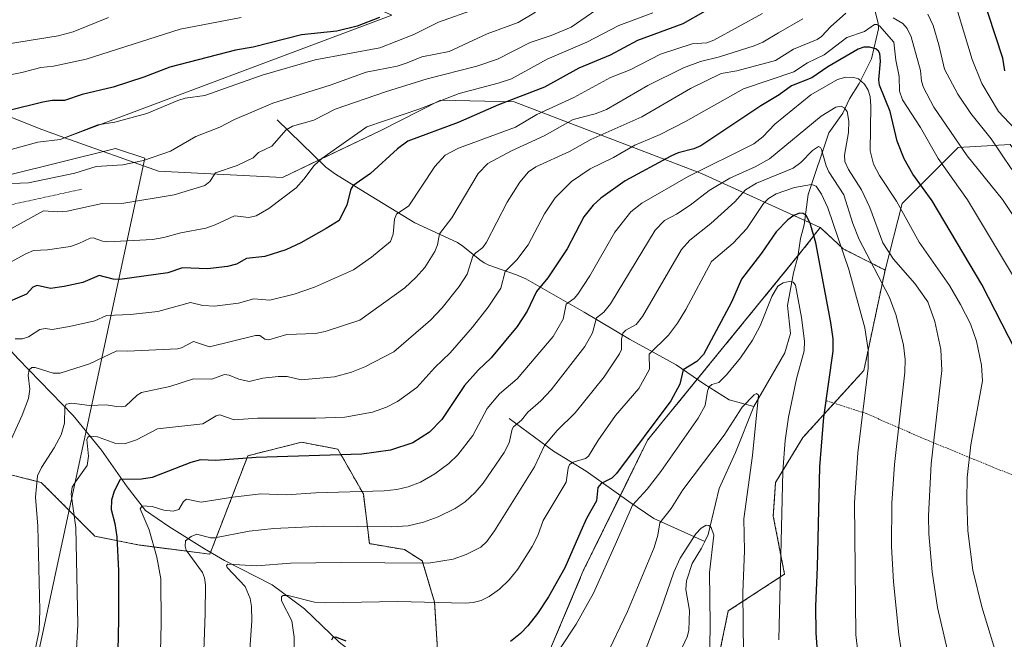
# Model space of a CAD drawing. Units: metres. Extents: x 654632 to 658084, y 4755622 to 4758013.
# Drawn here: x 655661 to 655949, y 4756899 to 4757080 of the extents above; entities that cross this region are included whole.
import ezdxf

# ---------------------------------------------------------------- set-up
doc = ezdxf.new("R2010")
doc.units = ezdxf.units.M
doc.header["$MEASUREMENT"] = 0
doc.linetypes.add('TRAZOS', pattern=[0.75, 0.5, -0.25])
for name, color, linetype, lineweight in [('Alambrada', 19, 'TRAZOS', 0), ('Arbolado forestal', 92, 'TRAZOS', 0), ('Arbolado forestal CxS', 92, 'Continuous', 0), ('Corriente natural lineal', 142, 'Continuous', 13), ('Curva de nivel maestra', 36, 'Continuous', 30), ('Curva de nivel normal', 36, 'Continuous', 0), ('Espacio natural protegido', 2, 'Continuous', 13), ('Espacio natural protegido CxS', 2, 'Continuous', 0), ('Matorral', 135, 'Continuous', 0), ('Matorral CxS', 135, 'Continuous', 0), ('Pastizal CxS', 92, 'Continuous', 0), ('Roquedo', 95, 'Continuous', 0), ('Roquedo CxS', 135, 'Continuous', 0)]:
    doc.layers.add(name, color=color, linetype=linetype, lineweight=lineweight)

# ---------------------------------------------------------------- blocks, each defined once
blk = doc.blocks.new('*U158')
at = {"layer": 'Espacio natural protegido', "color": 2, "linetype": 'Continuous', "lineweight": 13}
blk.add_polyline3d([(655609.18, 4756629.39, 1203.13), (655697.5, 4757039.35, 1265.25), (655688.94, 4757042.2, 1266.95), (655514.83, 4756998.94, 1289.19)], dxfattribs=at)
blk = doc.blocks.new('*U159')
at = {"layer": 'Espacio natural protegido', "color": 2, "linetype": 'Continuous', "lineweight": 13}
blk.add_polyline3d([(655609.18, 4756629.39, 1203.13), (655697.5, 4757039.35, 1265.25), (655688.94, 4757042.2, 1266.95), (655514.83, 4756998.94, 1289.19)], dxfattribs=at)
blk = doc.blocks.new('*U220')
at = {"layer": 'Curva de nivel maestra', "color": 36, "linetype": 'Continuous', "lineweight": 30}
blk.add_polyline3d([(655952.25, 4756983.39, 1225), (655942.45, 4757002.37, 1225), (655927.92, 4757026.81, 1225), (655922.26, 4757034.7, 1225), (655919.69, 4757039.14, 1225), (655917.69, 4757044.36, 1225), (655915.68, 4757053.04, 1225), (655912.51, 4757060.73, 1225), (655912.33, 4757062.3, 1225), (655912.85, 4757067.75, 1225), (655912.65, 4757069.93, 1225), (655912.27, 4757070.68, 1225), (655911.42, 4757071.32, 1225), (655909.55, 4757071.8, 1225), (655907.95, 4757071.8, 1225), (655906.32, 4757071.2, 1225), (655897.42, 4757066.1, 1225), (655892.68, 4757062.82, 1225), (655886.77, 4757060.54, 1225), (655883.18, 4757057.85, 1225), (655877.82, 4757054.66, 1225), (655860.23, 4757042.94, 1225), (655858.16, 4757042.08, 1225), (655853.61, 4757040.89, 1225), (655851.45, 4757039.88, 1225), (655838.12, 4757032.67, 1225), (655830.92, 4757027.66, 1225), (655828.72, 4757025.59, 1225), (655825.96, 4757022.2, 1225), (655821.06, 4757012.84, 1225), (655815.45, 4757004.3, 1225), (655812.08, 4757000.3, 1225), (655809.42, 4756994.54, 1225), (655806.51, 4756990.06, 1225), (655798.9, 4756980.92, 1225), (655795.02, 4756977.29, 1225), (655791.08, 4756972.84, 1225), (655784.41, 4756962.86, 1225), (655780.77, 4756959.22, 1225), (655775.97, 4756956.09, 1225), (655769.43, 4756953.93, 1225), (655761.05, 4756952.72, 1225), (655730.06, 4756951.8, 1225), (655718.31, 4756950.91, 1225), (655713.8, 4756951.07, 1225), (655710.98, 4756950.32, 1225), (655699.61, 4756945.94, 1225), (655696.51, 4756945.39, 1225), (655690.28, 4756945.31, 1225), (655688.48, 4756941.96, 1225), (655687.7, 4756939.26, 1225), (655687.65, 4756936.58, 1225), (655688.7, 4756932.44, 1225), (655689.28, 4756928.54, 1225), (655689.79, 4756918.6, 1225), (655689.8, 4756904.34, 1225), (655689.17, 4756876.92, 1225)], dxfattribs=at)
blk = doc.blocks.new('*U228')
at = {"layer": 'Curva de nivel maestra', "color": 36, "linetype": 'Continuous', "lineweight": 30}
blk.add_polyline3d([(655766.15, 4757080.52, 1275), (655759.66, 4757077.93, 1275), (655753.72, 4757076.52, 1275), (655743.36, 4757075.41, 1275), (655729.21, 4757071.78, 1275), (655723.99, 4757070.9, 1275), (655704.77, 4757065.93, 1275), (655697.22, 4757063.01, 1275), (655688.22, 4757060.08, 1275), (655679.13, 4757057.98, 1275), (655673.96, 4757056.21, 1275), (655670.41, 4757056.22, 1275), (655667.66, 4757055.77, 1275), (655657.75, 4757053.33, 1275)], dxfattribs=at)
blk = doc.blocks.new('*U230')
at = {"layer": 'Curva de nivel maestra', "color": 36, "linetype": 'Continuous', "lineweight": 30}
for points in [[(655949.17, 4757064.9, 1250), (655948.59, 4757068.6, 1250), (655942.15, 4757088.26, 1250)], [(655861.48, 4757082.34, 1250), (655854.95, 4757078.69, 1250), (655841.7, 4757073.74, 1250), (655833.7, 4757069.51, 1250), (655824.49, 4757065.64, 1250), (655814.47, 4757060.14, 1250), (655801.01, 4757054.93, 1250), (655789.25, 4757049.78, 1250), (655774.51, 4757044.35, 1250), (655771.48, 4757042.09, 1250), (655763.56, 4757034.9, 1250), (655758.4, 4757031.26, 1250), (655757.77, 4757030.26, 1250), (655756.66, 4757025.65, 1250), (655754.33, 4757021.13, 1250), (655750.57, 4757018.79, 1250), (655743.19, 4757014.59, 1250), (655738.73, 4757012.55, 1250), (655732.59, 4757010.54, 1250), (655727.26, 4757009.99, 1250), (655724.28, 4757008.33, 1250), (655721.73, 4757007.63, 1250), (655715.86, 4757006.98, 1250), (655708.53, 4757007.26, 1250), (655704.24, 4757005.83, 1250), (655690.22, 4757003.89, 1250), (655688.25, 4757003.93, 1250), (655684.17, 4757005.05, 1250), (655679.35, 4757002.99, 1250), (655673.88, 4757001.75, 1250), (655669.85, 4757001.25, 1250), (655666, 4757002.04, 1250), (655664.71, 4757001.61, 1250), (655662.87, 4756999.6, 1250), (655655.14, 4756996.27, 1250)]]:
    blk.add_polyline3d(points, dxfattribs=at)
blk = doc.blocks.new('*U233')
at = {"layer": 'Curva de nivel maestra', "color": 36, "linetype": 'Continuous', "lineweight": 30}
for points in [[(655894.94, 4756886.85, 1200), (655894, 4756900.37, 1200), (655893.85, 4756908.24, 1200), (655894.4, 4756919.65, 1200), (655895.04, 4756949.08, 1200), (655896.19, 4756963.52, 1200), (655898.98, 4756982.85, 1200), (655898.95, 4756986.47, 1200), (655898.23, 4756991.28, 1200), (655893.92, 4757014.56, 1200), (655892.23, 4757020.3, 1200), (655891.02, 4757022.57, 1200), (655890.14, 4757023.19, 1200), (655889.14, 4757023.25, 1200), (655887.48, 4757022.56, 1200), (655885.73, 4757021.34, 1200), (655882.26, 4757017.8, 1200), (655877.99, 4757011.55, 1200), (655872.09, 4757003.98, 1200), (655869.22, 4756997.24, 1200), (655861, 4756981.94, 1200), (655859.08, 4756979.87, 1200), (655855.07, 4756977.43, 1200), (655854.1, 4756973.21, 1200), (655851.48, 4756968.35, 1200), (655835.57, 4756947.07, 1200), (655834.15, 4756945.7, 1200), (655831.07, 4756944.13, 1200), (655830.04, 4756943.01, 1200), (655829.67, 4756939.06, 1200), (655826.77, 4756933.92, 1200), (655825.14, 4756930.23, 1200), (655820.4, 4756919.46, 1200), (655815.63, 4756911, 1200), (655812.46, 4756906.16, 1200), (655809.58, 4756902.49, 1200), (655807.42, 4756900.29, 1200), (655804.5, 4756897.92, 1200)], [(655756.44, 4756898.01, 1200), (655753.39, 4756899.25, 1200), (655752.51, 4756899.14, 1200), (655752.17, 4756898.32, 1200)]]:
    blk.add_polyline3d(points, dxfattribs=at)

msp = doc.modelspace()

# ---------------------------------------------------------------- linework, layer by layer
at = {"layer": 'Alambrada', "color": 19, "linetype": 'TRAZOS', "lineweight": 0}
for points in [[(655474.37, 4757078.43, 1296.78), (655487.53, 4757057.68, 1296.79), (655518.1, 4757007.57, 1291.03), (655528.26, 4756989.76, 1287.25), (655533.34, 4756991.11, 1287.13), (655565.78, 4756999.7, 1279.05), (655609.46, 4757012.27, 1267.64), (655655.8, 4757025.18, 1262.85), (655678.92, 4757030.23, 1264.13)], [(655896.94, 4756968.38, 1208.05), (655908.62, 4756964.63, 1206.05), (655926.07, 4756957.01, 1214.52), (655952.2, 4756946.31, 1226.15), (655977.8, 4756935.68, 1235.04), (656016.87, 4756918.96, 1242.3), (656026.85, 4756915.44, 1242.66), (656048.3, 4756911.16, 1243.12), (656058.08, 4756909.57, 1241.89), (656073.69, 4756907.56, 1237.19), (656102.22, 4756904.63, 1226.29), (656109.1, 4756904.05, 1223.81)]]:
    msp.add_polyline3d(points, dxfattribs=at)
at = {"layer": 'Arbolado forestal', "color": 92, "linetype": 'TRAZOS', "lineweight": 0}
for points in [[(655895.18, 4757019.05, 1201.32), (655890.6, 4757013.16, 1197.66), (655888.7, 4757010.83, 1197.06), (655859.19, 4756974.67, 1197.15), (655844.64, 4756956.84, 1198.97), (655836.67, 4756940.65, 1196.98), (655825.83, 4756918.63, 1197.43), (655814.71, 4756892.18, 1195.52)], [(655914.15, 4757006.61, 1211.72), (655901.93, 4757012.8, 1205.11), (655897.22, 4757017.16, 1202.47), (655895.18, 4757019.05, 1201.32)], [(655843.04, 4756741.63, 1167.23), (655847.4, 4756741.63, 1168.12), (655851.77, 4756757.04, 1171.27), (655854.45, 4756784.69, 1173.62), (655858.9, 4756834.64, 1179.14), (655862.47, 4756879.02, 1184.19), (655868.26, 4756906.89, 1187.44), (655884.71, 4756917.62, 1195.28), (655881.44, 4756934.63, 1193.64), (655882.09, 4756944.45, 1193.95), (655890.12, 4756957.61, 1197.27), (655899.23, 4756967.64, 1201.04), (655907.95, 4756977.24, 1204.13), (655914.15, 4757006.61, 1211.72)], [(655783.83, 4756884.72, 1195.04), (655782.3, 4756909.45, 1205.08), (655778.7, 4756921.55, 1210.22), (655773.46, 4756924.82, 1211.62), (655763.25, 4756926.56, 1212.36), (655761.46, 4756941.11, 1219.38), (655754, 4756954.19, 1225.55), (655743.37, 4756956.23, 1226.48), (655727.66, 4756952.3, 1225.01), (655716.72, 4756924, 1211.94), (655716.53, 4756923.51, 1211.68), (655695.95, 4756926.14, 1222.29), (655682.87, 4756928.76, 1227.45), (655667.17, 4756944.47, 1233.95), (655635.76, 4756952.33, 1247.58)]]:
    msp.add_polyline3d(points, dxfattribs=at)
at = {"layer": 'Arbolado forestal CxS', "color": 92, "linetype": 'Continuous', "lineweight": 0}
for points in [[(655814.71, 4756892.18, 1195.52), (655825.83, 4756918.63, 1197.43), (655844.64, 4756956.84, 1198.97), (655890.6, 4757013.16, 1197.66), (655895.18, 4757019.04, 1201.31), (655897.22, 4757017.16, 1202.47), (655901.93, 4757012.8, 1205.11), (655914.15, 4757006.61, 1211.72), (655914.15, 4757006.61, 1211.72), (655907.95, 4756977.24, 1204.13), (655890.12, 4756957.61, 1197.27), (655882.09, 4756944.45, 1193.95), (655881.44, 4756934.63, 1193.63), (655884.71, 4756917.62, 1195.28), (655868.27, 4756906.89, 1187.44), (655862.47, 4756879.02, 1184.19)], [(655635.76, 4756952.33, 1247.58), (655667.17, 4756944.47, 1233.95), (655682.87, 4756928.76, 1227.45), (655695.95, 4756926.14, 1222.29), (655716.54, 4756923.51, 1211.68), (655727.66, 4756952.3, 1225.01), (655743.37, 4756956.23, 1226.48), (655754, 4756954.19, 1225.55), (655761.46, 4756941.11, 1219.38), (655763.25, 4756926.56, 1212.36), (655773.47, 4756924.82, 1211.62), (655778.7, 4756921.54, 1210.22), (655782.31, 4756909.45, 1205.08), (655783.83, 4756884.72, 1195.04)]]:
    msp.add_polyline3d(points, dxfattribs=at)
at = {"layer": 'Corriente natural lineal', "color": 142, "linetype": 'Continuous', "lineweight": 13}
for points in [[(655909.85, 4757087.72, 1234.94), (655912.17, 4757078.85, 1230.2), (655912.2, 4757077.14, 1229.27), (655910.14, 4757068.45, 1222.93), (655906.53, 4757061.2, 1218.81), (655903.7, 4757056.71, 1216.31), (655901.83, 4757052.54, 1214.2), (655897.71, 4757046.71, 1211.92), (655891.61, 4757028.75, 1202.21), (655890.51, 4757019.87, 1198.85), (655889.4, 4757015.83, 1197.99), (655888.65, 4757010.47, 1196.99), (655887.38, 4757005.83, 1195.77), (655885.62, 4756996.19, 1193.82), (655886.47, 4756988.09, 1192.52), (655884.83, 4756982.43, 1192.05), (655875.69, 4756966.72, 1189.78)], [(655736.19, 4757050.57, 1261.79), (655750.5, 4757036.66, 1253.67), (655753.32, 4757034.7, 1252.29), (655761.95, 4757029.28, 1248.81), (655776.53, 4757020.41, 1243.09), (655789.01, 4757014.64, 1237.35), (655790.52, 4757013.64, 1236.44), (655795.52, 4757009.55, 1233.32), (655796.78, 4757008.71, 1232.23), (655798.13, 4757008.08, 1231.71), (655806.31, 4757005.22, 1228.28), (655808.97, 4757004.01, 1226.74), (655826.08, 4756994.31, 1216.48), (655839.32, 4756986.36, 1208.99), (655853.05, 4756978.85, 1200.66), (655861.11, 4756973.36, 1195.34), (655868.56, 4756968.65, 1191.43), (655875.69, 4756966.72, 1189.78)], [(655636.17, 4757004.49, 1256.93), (655650.12, 4756991.84, 1248.38), (655660.42, 4756980.6, 1241.94), (655676.53, 4756964.06, 1232.93), (655684.8, 4756953.87, 1228.33), (655692.35, 4756943.16, 1223.22), (655697.7, 4756936.28, 1220.34), (655704.5, 4756931.57, 1217.22), (655715, 4756925, 1213.01)], [(655875.69, 4756966.72, 1189.78), (655870.41, 4756953.24, 1188.15), (655865.63, 4756942.74, 1186.77), (655862.35, 4756929.26, 1184.53), (655861.4, 4756927.24, 1183.98)], [(655804.12, 4756963.19, 1216.41), (655817.1, 4756953.66, 1207.99), (655826.64, 4756947.8, 1203.35), (655839.2, 4756938.85, 1195.45), (655846.5, 4756933.95, 1190.91), (655861.4, 4756927.24, 1183.98)], [(655861.4, 4756927.24, 1183.98), (655860.45, 4756925.21, 1183.96), (655857.64, 4756920.71, 1183.34), (655856.01, 4756915.66, 1182.86), (655855.84, 4756913.16, 1182.79), (655856.91, 4756906.97, 1182.26), (655856.7, 4756901.15, 1181.29), (655856.23, 4756899.34, 1180.83), (655853.47, 4756893.48, 1180.33), (655852.63, 4756882.46, 1178.97), (655850.24, 4756873.78, 1177.26), (655849.97, 4756870.92, 1176.99), (655848.71, 4756866.11, 1176.41), (655846.45, 4756861.23, 1175.66), (655844.11, 4756857.46, 1175.28), (655843.25, 4756854.86, 1174.95), (655842.98, 4756849.11, 1174.62), (655843.65, 4756844.39, 1174.21), (655843, 4756837, 1173.42)], [(655715, 4756925, 1213.01), (655720.83, 4756921.6, 1210.95), (655734.79, 4756914.49, 1206.21), (655744.25, 4756907.46, 1203.45), (655754.4, 4756897.77, 1199.82), (655760.79, 4756892.76, 1197.37), (655765.62, 4756885.41, 1194.72), (655766.76, 4756884.23, 1193.83), (655771.46, 4756881.88, 1192.87), (655777.56, 4756878.07, 1191.03), (655785.61, 4756872.26, 1189.37), (655788.01, 4756869.55, 1188.29), (655795.14, 4756859.07, 1185.39), (655798.53, 4756856.15, 1184.34), (655803.48, 4756853.84, 1182.71), (655806.3, 4756851.59, 1182.35), (655809.85, 4756847.45, 1181.49), (655812.22, 4756842.68, 1179.87), (655814.59, 4756840.8, 1179.45)]]:
    msp.add_polyline3d(points, dxfattribs=at)
at = {"layer": 'Curva de nivel normal', "color": 36, "linetype": 'Continuous', "lineweight": 0}
for points in [[(655794.44, 4757083, 1270), (655783.44, 4757079.16, 1270), (655776.23, 4757075.55, 1270), (655766.26, 4757071.63, 1270), (655747.33, 4757068.15, 1270), (655731.86, 4757063.66, 1270), (655715.07, 4757057.69, 1270), (655709.34, 4757056.94, 1270), (655707.16, 4757056.24, 1270), (655698.12, 4757052.4, 1270), (655688.75, 4757049.87, 1270), (655683.76, 4757049.12, 1270), (655672.73, 4757044.82, 1270), (655666.2, 4757044, 1270), (655658.42, 4757041.87, 1270)], [(655831.01, 4757083.68, 1260), (655822.28, 4757077.71, 1260), (655816.38, 4757075.22, 1260), (655810.3, 4757073.2, 1260), (655800.7, 4757068.28, 1260), (655794.71, 4757066.22, 1260), (655780.14, 4757062.54, 1260), (655767.96, 4757058.73, 1260), (655753.21, 4757053.65, 1260), (655746.92, 4757050.47, 1260), (655740.71, 4757048.67, 1260), (655738.88, 4757047.59, 1260), (655734.66, 4757042.83, 1260), (655730.8, 4757040.98, 1260), (655729.23, 4757039.42, 1260), (655724.49, 4757037.2, 1260), (655718.18, 4757035.02, 1260), (655716.49, 4757032.47, 1260), (655715.08, 4757031.36, 1260), (655706.06, 4757028.63, 1260), (655691.31, 4757026.21, 1260), (655684.99, 4757026.05, 1260), (655674.8, 4757023.83, 1260), (655671.99, 4757023.65, 1260), (655667.88, 4757023.96, 1260), (655658.48, 4757018.77, 1260)], [(655953.72, 4757046.29, 1245), (655947.39, 4757052.96, 1245), (655942.42, 4757061.21, 1245), (655939.62, 4757068.16, 1245), (655934.61, 4757084.94, 1245)], [(655686.88, 4757080.46, 1285), (655676.52, 4757076.3, 1285), (655672.1, 4757075.16, 1285), (655635.03, 4757069.16, 1285)], [(655725.69, 4757080.52, 1280), (655707.8, 4757077.13, 1280), (655680.28, 4757068.28, 1280), (655670.78, 4757066.27, 1280), (655667.05, 4757065.84, 1280), (655661.53, 4757064.37, 1280), (655651.65, 4757062.48, 1280)], [(655811.85, 4757082.02, 1265), (655806.75, 4757079.04, 1265), (655797.72, 4757075.68, 1265), (655786.54, 4757070.58, 1265), (655778.53, 4757068.98, 1265), (655774.23, 4757067.25, 1265), (655771.35, 4757066.27, 1265), (655762.23, 4757064.49, 1265), (655751.73, 4757060.67, 1265), (655734.94, 4757055.4, 1265), (655723.72, 4757050.63, 1265), (655719.43, 4757048.38, 1265), (655712.44, 4757045.7, 1265), (655704.99, 4757041.37, 1265), (655697.12, 4757038.67, 1265), (655691.01, 4757037.38, 1265), (655683.27, 4757036.92, 1265), (655677.02, 4757034.91, 1265), (655663.42, 4757032.16, 1265), (655656.08, 4757031.86, 1265)], [(655890.12, 4757080.14, 1240), (655882.91, 4757076, 1240), (655878.38, 4757073.29, 1240), (655875.85, 4757072.18, 1240), (655865.71, 4757068.95, 1240), (655860.14, 4757067.62, 1240), (655855.18, 4757065.76, 1240), (655844.71, 4757060.56, 1240), (655832.6, 4757053.59, 1240), (655829.27, 4757052.27, 1240), (655822.9, 4757050.69, 1240), (655814.33, 4757045.89, 1240), (655804.8, 4757041.51, 1240), (655797.93, 4757037.81, 1240), (655795.06, 4757034.89, 1240), (655787.39, 4757021.87, 1240), (655783.71, 4757017.2, 1240), (655783.11, 4757013.98, 1240), (655782.38, 4757012.08, 1240), (655779.44, 4757007.38, 1240), (655776.8, 4757004.39, 1240), (655773.58, 4757001.44, 1240), (655760.4, 4756991.92, 1240), (655750.28, 4756988.63, 1240), (655747.45, 4756988.01, 1240), (655739.04, 4756987.79, 1240), (655733.74, 4756986.22, 1240), (655732.64, 4756986.4, 1240), (655731.13, 4756987.44, 1240), (655729.87, 4756987.42, 1240), (655716.39, 4756984.16, 1240), (655711.7, 4756985.69, 1240), (655708.19, 4756983.88, 1240), (655707.01, 4756983.57, 1240), (655692.28, 4756982.84, 1240), (655689.33, 4756982.95, 1240), (655681.29, 4756979.15, 1240), (655672.72, 4756976.47, 1240), (655670.63, 4756976.47, 1240), (655665.37, 4756978.07, 1240), (655664.45, 4756978.05, 1240), (655663.66, 4756977.45, 1240), (655663.39, 4756975.88, 1240), (655663.8, 4756971.77, 1240), (655663.42, 4756968.99, 1240), (655661.59, 4756964.17, 1240), (655657.02, 4756954.01, 1240)], [(655657.11, 4757008.31, 1255), (655662.64, 4757011.38, 1255), (655664.92, 4757012.3, 1255), (655668.98, 4757012.54, 1255), (655675.76, 4757013.54, 1255), (655678.22, 4757014.35, 1255), (655681.48, 4757015.97, 1255), (655682.38, 4757015.99, 1255), (655685.09, 4757015.07, 1255), (655686.67, 4757014.9, 1255), (655699.7, 4757015.54, 1255), (655703.09, 4757016.14, 1255), (655708.04, 4757017.53, 1255), (655715.36, 4757018.88, 1255), (655718.11, 4757019.84, 1255), (655723.74, 4757022.5, 1255), (655727.92, 4757021.98, 1255), (655730.07, 4757022.44, 1255), (655733.78, 4757024.66, 1255), (655741.74, 4757030.69, 1255), (655744.06, 4757033.17, 1255), (655747.01, 4757037.16, 1255), (655749.26, 4757039.24, 1255), (655762.45, 4757048.52, 1255), (655777.99, 4757053.81, 1255), (655789.46, 4757058.24, 1255), (655800.91, 4757061.25, 1255), (655804.79, 4757062.57, 1255), (655815.26, 4757068.31, 1255), (655826.88, 4757073.25, 1255), (655836.24, 4757078.15, 1255), (655846.13, 4757081.85, 1255)], [(655878.32, 4757081.67, 1245), (655864.07, 4757073.85, 1245), (655861.98, 4757073.08, 1245), (655857.67, 4757072.81, 1245), (655848.42, 4757069.74, 1245), (655839.53, 4757065.22, 1245), (655833.8, 4757062.97, 1245), (655823.03, 4757057.08, 1245), (655812.18, 4757052.15, 1245), (655805.94, 4757048.37, 1245), (655789.26, 4757042.23, 1245), (655785.35, 4757040.23, 1245), (655782.41, 4757036.91, 1245), (655774.72, 4757025.43, 1245), (655771.11, 4757022.98, 1245), (655770.57, 4757021.51, 1245), (655770.13, 4757017.07, 1245), (655769.36, 4757015, 1245), (655763.88, 4757010.35, 1245), (655758.53, 4757006.72, 1245), (655747.17, 4757001.6, 1245), (655741.2, 4756999.55, 1245), (655734.05, 4756997.82, 1245), (655729.35, 4756998.17, 1245), (655724.88, 4756996.93, 1245), (655717.9, 4756996.06, 1245), (655714.52, 4756996.22, 1245), (655710.82, 4756997.07, 1245), (655701.34, 4756994.47, 1245), (655693.33, 4756993.6, 1245), (655686.26, 4756993.31, 1245), (655682.84, 4756991.76, 1245), (655675.44, 4756990.06, 1245), (655670.42, 4756989.21, 1245), (655668.3, 4756989.53, 1245), (655666.75, 4756989.17, 1245), (655663.47, 4756987.06, 1245), (655661.66, 4756986.44, 1245), (655659.53, 4756986.44, 1245)], [(655902.64, 4757081.81, 1235), (655898.15, 4757077.76, 1235), (655895.57, 4757074.92, 1235), (655894.29, 4757074.03, 1235), (655887.37, 4757071.21, 1235), (655882.09, 4757067.95, 1235), (655870.81, 4757064.87, 1235), (655866.2, 4757064.12, 1235), (655857.2, 4757059.69, 1235), (655842.94, 4757051.45, 1235), (655828.05, 4757044.84, 1235), (655821.82, 4757041.32, 1235), (655811.94, 4757036.83, 1235), (655809.8, 4757035.35, 1235), (655807.27, 4757032.3, 1235), (655803.59, 4757026.43, 1235), (655797.53, 4757014.73, 1235), (655796.38, 4757013.24, 1235), (655794.36, 4757011.68, 1235), (655793.54, 4757010.66, 1235), (655791.83, 4757005.45, 1235), (655789.49, 4757001.76, 1235), (655784.5, 4756995.6, 1235), (655781.08, 4756991.91, 1235), (655770.41, 4756982.65, 1235), (655761.84, 4756978.34, 1235), (655757.97, 4756976.78, 1235), (655753.03, 4756975.36, 1235), (655743.24, 4756974.51, 1235), (655739.12, 4756975.46, 1235), (655736.56, 4756975.49, 1235), (655732.07, 4756974.97, 1235), (655728.06, 4756974.05, 1235), (655725.05, 4756974.68, 1235), (655722.22, 4756975.85, 1235), (655720.79, 4756976.03, 1235), (655717.09, 4756974.73, 1235), (655711.77, 4756974.81, 1235), (655704.85, 4756972.57, 1235), (655696.48, 4756970.77, 1235), (655695.23, 4756969.99, 1235), (655691.79, 4756966.82, 1235), (655690.67, 4756966.55, 1235), (655689.21, 4756966.67, 1235), (655686.19, 4756967.15, 1235), (655681.27, 4756966.98, 1235), (655676.17, 4756967.65, 1235), (655674.47, 4756967.36, 1235), (655674.13, 4756966.47, 1235), (655674.01, 4756961.85, 1235), (655672.97, 4756958.43, 1235), (655670.98, 4756954.57, 1235), (655667.25, 4756948.85, 1235), (655666.13, 4756946.39, 1235), (655665.54, 4756940.12, 1235), (655666.15, 4756931.65, 1235), (655666.77, 4756907.1, 1235), (655666.54, 4756901.2, 1235), (655661.34, 4756875.33, 1235)], [(655958.55, 4757012.22, 1235), (655948.49, 4757027.2, 1235), (655938.18, 4757039.99, 1235), (655928.44, 4757054.27, 1235), (655925.35, 4757059.98, 1235), (655924.82, 4757061.83, 1235), (655924.47, 4757064.96, 1235), (655921.82, 4757074.86, 1235), (655920.6, 4757077.29, 1235), (655919.31, 4757078.71, 1235), (655916.51, 4757080.37, 1235)], [(655951.28, 4757035.98, 1240), (655945.23, 4757045.04, 1240), (655939.21, 4757052.41, 1240), (655935.46, 4757058.02, 1240), (655931.55, 4757065.34, 1240), (655929.84, 4757072.45, 1240), (655928.21, 4757078.15, 1240), (655926.71, 4757081.45, 1240)], [(655952.9, 4757002.73, 1230), (655938.26, 4757027.14, 1230), (655929.64, 4757039.25, 1230), (655924.55, 4757048.28, 1230), (655919.27, 4757056.38, 1230), (655918.39, 4757058.99, 1230), (655918.28, 4757063.28, 1230), (655917.31, 4757067.97, 1230), (655916.76, 4757073.26, 1230), (655912.5, 4757078.08, 1230), (655911.78, 4757078.49, 1230), (655911.02, 4757078.42, 1230), (655908.14, 4757076.44, 1230), (655902.99, 4757074.68, 1230), (655896.3, 4757069.62, 1230), (655891.44, 4757067.22, 1230), (655887.43, 4757064.57, 1230), (655872.73, 4757059.63, 1230), (655855.77, 4757050.1, 1230), (655848.33, 4757046.3, 1230), (655840.89, 4757043.15, 1230), (655834.68, 4757039.5, 1230), (655827.87, 4757036.24, 1230), (655822.33, 4757032.56, 1230), (655817.62, 4757027.72, 1230), (655814.47, 4757023.01, 1230), (655809.66, 4757013.96, 1230), (655806.36, 4757009.56, 1230), (655802.97, 4757006.14, 1230), (655801.67, 4757001.3, 1230), (655797.97, 4756995.74, 1230), (655793.44, 4756989.94, 1230), (655786.82, 4756982.39, 1230), (655782.39, 4756978.14, 1230), (655777.14, 4756972.22, 1230), (655771.43, 4756968.14, 1230), (655768.19, 4756966.54, 1230), (655764.11, 4756965.04, 1230), (655756.05, 4756963.52, 1230), (655747.57, 4756963.28, 1230), (655730.5, 4756963.29, 1230), (655723.61, 4756962.81, 1230), (655719.49, 4756964.21, 1230), (655718.4, 4756963.93, 1230), (655714.49, 4756961.62, 1230), (655701.19, 4756960.16, 1230), (655695.06, 4756956.94, 1230), (655691.53, 4756955.8, 1230), (655689, 4756955.87, 1230), (655683.66, 4756957.85, 1230), (655681.35, 4756958.02, 1230), (655680.79, 4756957.72, 1230), (655680.48, 4756957.04, 1230), (655680.99, 4756952.17, 1230), (655680.61, 4756949.38, 1230), (655677.19, 4756944.63, 1230), (655676.26, 4756943.06, 1230), (655675.9, 4756941, 1230), (655677.26, 4756931.32, 1230), (655677.85, 4756902.89, 1230), (655677.42, 4756893.81, 1230)], [(655948.73, 4756887.59, 1220), (655942.47, 4756908.04, 1220), (655939.8, 4756918.83, 1220), (655938.39, 4756930.3, 1220), (655938.04, 4756939.31, 1220), (655938.15, 4756945.96, 1220), (655939.22, 4756955.43, 1220), (655942.63, 4756974.19, 1220), (655942.39, 4756978.79, 1220), (655940.9, 4756985.8, 1220), (655939.12, 4756990.89, 1220), (655936.24, 4756996.56, 1220), (655932.99, 4757002.04, 1220), (655924.12, 4757014.74, 1220), (655917.47, 4757026.76, 1220), (655912.53, 4757034.3, 1220), (655910.76, 4757037.56, 1220), (655909.79, 4757041.45, 1220), (655910.02, 4757054.55, 1220), (655909.79, 4757057.35, 1220), (655909.16, 4757059.25, 1220), (655908.1, 4757061.03, 1220), (655906.41, 4757062.51, 1220), (655905.04, 4757062.97, 1220), (655902.69, 4757063.02, 1220), (655900.21, 4757062.33, 1220), (655892.46, 4757057.91, 1220), (655881.86, 4757049.28, 1220), (655878.41, 4757045.63, 1220), (655875.71, 4757043.51, 1220), (655856.5, 4757033.95, 1220), (655842.96, 4757026.2, 1220), (655839.72, 4757023.63, 1220), (655835.06, 4757017.67, 1220), (655827.76, 4757004.95, 1220), (655824.26, 4756999.51, 1220), (655823.15, 4756998.33, 1220), (655820.78, 4756996.67, 1220), (655819.94, 4756992.2, 1220), (655817.02, 4756987.16, 1220), (655806.48, 4756974.78, 1220), (655801.27, 4756970.44, 1220), (655797.72, 4756966.07, 1220), (655793.48, 4756958.17, 1220), (655789.14, 4756952.55, 1220), (655786.46, 4756950.01, 1220), (655782.42, 4756946.96, 1220), (655778.13, 4756944.52, 1220), (655774.56, 4756943.16, 1220), (655771.29, 4756942.4, 1220), (655767.57, 4756942.05, 1220), (655747.55, 4756941.43, 1220), (655738.89, 4756940.87, 1220), (655731.44, 4756941.13, 1220), (655723.21, 4756940.21, 1220), (655713.95, 4756938.72, 1220), (655709.73, 4756939.55, 1220), (655708.78, 4756938.89, 1220), (655707.4, 4756936.59, 1220), (655705.79, 4756936.06, 1220), (655703.03, 4756936.4, 1220), (655699.6, 4756937.44, 1220), (655696.7, 4756937.62, 1220), (655696.14, 4756936.78, 1220), (655698.81, 4756930.64, 1220), (655701.05, 4756922.6, 1220), (655702.14, 4756916.28, 1220), (655702.32, 4756903.09, 1220), (655701.56, 4756874.99, 1220)], [(655935.1, 4756884.02, 1215), (655929.47, 4756907.9, 1215), (655927.97, 4756918.36, 1215), (655927, 4756929.4, 1215), (655926.86, 4756934.68, 1215), (655927.65, 4756949.95, 1215), (655930.79, 4756977.23, 1215), (655930.5, 4756983.4, 1215), (655928.73, 4756991.59, 1215), (655926.7, 4756997.28, 1215), (655922.83, 4757002.65, 1215), (655916.58, 4757009.83, 1215), (655913.51, 4757014.54, 1215), (655909.69, 4757024.88, 1215), (655907.24, 4757030.12, 1215), (655903.46, 4757036.03, 1215), (655902.35, 4757038.41, 1215), (655902.23, 4757040.24, 1215), (655903.42, 4757046.85, 1215), (655903.58, 4757050.2, 1215), (655903.02, 4757053.01, 1215), (655902.15, 4757054.09, 1215), (655901.27, 4757054.53, 1215), (655899.72, 4757054.3, 1215), (655895.49, 4757051.66, 1215), (655880.34, 4757039.19, 1215), (655876.08, 4757036.79, 1215), (655868.72, 4757033.51, 1215), (655862.69, 4757029.85, 1215), (655857.06, 4757025.6, 1215), (655853.09, 4757022.97, 1215), (655849.59, 4757021.14, 1215), (655846.89, 4757018.26, 1215), (655833.82, 4756996.75, 1215), (655831.82, 4756994.28, 1215), (655829.72, 4756992.66, 1215), (655828.56, 4756988.24, 1215), (655826.27, 4756984.22, 1215), (655816.44, 4756971.54, 1215), (655813.4, 4756968.32, 1215), (655809.56, 4756965.03, 1215), (655807.75, 4756962.7, 1215), (655805.44, 4756960.77, 1215), (655805.03, 4756960.04, 1215), (655804.17, 4756956.09, 1215), (655802.63, 4756953.2, 1215), (655796.49, 4756944.26, 1215), (655794.14, 4756941.48, 1215), (655791.25, 4756938.8, 1215), (655788.34, 4756936.86, 1215), (655783.38, 4756934.38, 1215), (655779.03, 4756932.82, 1215), (655774.57, 4756931.82, 1215), (655769.7, 4756931.45, 1215), (655749.74, 4756931.67, 1215), (655735.28, 4756931.04, 1215), (655727.99, 4756930.25, 1215), (655718.02, 4756928.25, 1215), (655716.67, 4756928.3, 1215), (655712.67, 4756929.35, 1215), (655711.05, 4756928.65, 1215), (655709.41, 4756927.37, 1215), (655709.33, 4756925.86, 1215), (655709.64, 4756924.68, 1215), (655714.35, 4756918.11, 1215), (655714.96, 4756916.56, 1215), (655715.22, 4756914.55, 1215), (655715.2, 4756906.03, 1215), (655713.93, 4756871.04, 1215)], [(655919.36, 4756892.31, 1210), (655918.22, 4756899.99, 1210), (655916.62, 4756915.37, 1210), (655916.04, 4756925.69, 1210), (655916.17, 4756938.41, 1210), (655916.95, 4756949.72, 1210), (655919.93, 4756976.75, 1210), (655920.03, 4756980.39, 1210), (655919.54, 4756984.66, 1210), (655917.42, 4756993.33, 1210), (655915.47, 4756998.59, 1210), (655906.6, 4757015.55, 1210), (655904.74, 4757020.23, 1210), (655902.05, 4757028.59, 1210), (655897.73, 4757035.39, 1210), (655896.94, 4757037.1, 1210), (655895.56, 4757041.87, 1210), (655895.25, 4757042.47, 1210), (655894.66, 4757042.72, 1210), (655892.87, 4757041.59, 1210), (655889.49, 4757038.11, 1210), (655887.25, 4757036.38, 1210), (655876.56, 4757031.99, 1210), (655873.34, 4757030.03, 1210), (655870.2, 4757026.6, 1210), (655863.2, 4757020.23, 1210), (655857.03, 4757015.33, 1210), (655854.53, 4757012.66, 1210), (655843.14, 4756993, 1210), (655841.33, 4756990.69, 1210), (655838.31, 4756989.04, 1210), (655837.39, 4756988.12, 1210), (655836.97, 4756986.39, 1210), (655837, 4756983.36, 1210), (655836.41, 4756982.1, 1210), (655831.94, 4756975.4, 1210), (655823.45, 4756964.87, 1210), (655818.21, 4756959.62, 1210), (655814.46, 4756955.24, 1210), (655811.56, 4756949.05, 1210), (655799.82, 4756930.29, 1210), (655797.62, 4756927.17, 1210), (655795.86, 4756925.57, 1210), (655791.51, 4756923.34, 1210), (655787.72, 4756922, 1210), (655780.52, 4756920.83, 1210), (655754.92, 4756921.07, 1210), (655740.09, 4756920.89, 1210), (655730.32, 4756920.07, 1210), (655721.83, 4756920.58, 1210), (655721.39, 4756920.17, 1210), (655721.59, 4756919.6, 1210), (655726.83, 4756914.02, 1210), (655728.36, 4756910.52, 1210), (655728.72, 4756908.19, 1210), (655728.77, 4756903.97, 1210), (655727.73, 4756888.54, 1210)], [(655907.16, 4756886.71, 1205), (655905.55, 4756899.91, 1205), (655905.16, 4756938.49, 1205), (655906.22, 4756953.14, 1205), (655909.23, 4756977.91, 1205), (655909.2, 4756983.23, 1205), (655908.22, 4756989.71, 1205), (655903.5, 4757006.74, 1205), (655897.41, 4757024.77, 1205), (655895.58, 4757028.82, 1205), (655893.95, 4757031.17, 1205), (655892.57, 4757031.68, 1205), (655887.63, 4757030.77, 1205), (655882.3, 4757028.94, 1205), (655880.05, 4757027.54, 1205), (655878.61, 4757026.08, 1205), (655873.65, 4757018.81, 1205), (655869.65, 4757014.5, 1205), (655863.34, 4757009.14, 1205), (655855.84, 4756995.05, 1205), (655853.39, 4756991.03, 1205), (655850.72, 4756987.58, 1205), (655845.08, 4756982.02, 1205), (655845.22, 4756977.63, 1205), (655842.04, 4756971.92, 1205), (655835.21, 4756964.09, 1205), (655830.11, 4756956.67, 1205), (655827.37, 4756952.12, 1205), (655826.48, 4756951.46, 1205), (655822.88, 4756950.39, 1205), (655821.77, 4756949.73, 1205), (655821.36, 4756948.64, 1205), (655820.82, 4756944.53, 1205), (655814.12, 4756933.31, 1205), (655812.52, 4756928.99, 1205), (655810.9, 4756925.75, 1205), (655806.66, 4756919.06, 1205), (655804.11, 4756915.96, 1205), (655801.27, 4756913.24, 1205), (655798.26, 4756911.13, 1205), (655795.94, 4756909.97, 1205), (655793.63, 4756909.33, 1205), (655791.21, 4756909.16, 1205), (655771.48, 4756909.59, 1205), (655750.39, 4756909.22, 1205), (655747.14, 4756909.47, 1205), (655739.48, 4756911.35, 1205), (655738.02, 4756911.4, 1205), (655737.48, 4756911.11, 1205), (655737.51, 4756909.87, 1205), (655740.49, 4756904, 1205), (655741.25, 4756899.24, 1205), (655741, 4756874.29, 1205)], [(655883.1, 4756898.45, 1195), (655884.19, 4756947.72, 1195), (655884.93, 4756956.78, 1195), (655885.84, 4756963.53, 1195), (655888.19, 4756974.8, 1195), (655890.5, 4756982.99, 1195), (655890.6, 4756985.81, 1195), (655889.72, 4756992.71, 1195), (655887.9, 4757002.23, 1195), (655887.25, 4757003.04, 1195), (655886.07, 4757003.27, 1195), (655884.31, 4757002.83, 1195), (655882.79, 4757001.9, 1195), (655880.98, 4756998.86, 1195), (655877.58, 4756990.29, 1195), (655875.37, 4756986.08, 1195), (655871.85, 4756980.9, 1195), (655867.75, 4756975.91, 1195), (655865.46, 4756973.75, 1195), (655863.47, 4756973.08, 1195), (655862.7, 4756972.48, 1195), (655862.17, 4756971.14, 1195), (655861.45, 4756966.97, 1195), (655859.45, 4756963.28, 1195), (655848.54, 4756947.63, 1195), (655844.54, 4756942.52, 1195), (655840.23, 4756937.87, 1195), (655835.53, 4756927.13, 1195), (655828.85, 4756912.06, 1195), (655823.76, 4756902.97, 1195), (655819.2, 4756896.06, 1195)], [(655872.69, 4756894.46, 1190), (655872.5, 4756912.28, 1190), (655873.02, 4756924.45, 1190), (655872.82, 4756933.87, 1190), (655875.38, 4756952.4, 1190), (655877.06, 4756970.04, 1190), (655876.55, 4756970.51, 1190), (655875.83, 4756970.14, 1190), (655872.34, 4756966.48, 1190), (655867.08, 4756958.27, 1190), (655854.91, 4756942.3, 1190), (655851.55, 4756936.82, 1190), (655848.22, 4756932.67, 1190), (655847.67, 4756929.01, 1190), (655846.55, 4756925.42, 1190), (655838.8, 4756906.74, 1190), (655832.45, 4756893.46, 1190)], [(655862.72, 4756889.58, 1185), (655862.99, 4756902.99, 1185), (655862.77, 4756918.13, 1185), (655863.99, 4756929.09, 1185), (655863.27, 4756931.29, 1185), (655862.58, 4756931.85, 1185), (655861.74, 4756931.98, 1185), (655860.31, 4756931.14, 1185), (655858.73, 4756929.4, 1185), (655854.13, 4756922.34, 1185), (655852.28, 4756918.18, 1185), (655848.54, 4756907.22, 1185), (655843.91, 4756895.17, 1185)]]:
    msp.add_polyline3d(points, dxfattribs=at)
at = {"layer": 'Espacio natural protegido CxS', "color": 2, "linetype": 'Continuous', "lineweight": 0}
msp.add_polyline3d([(655609.18, 4756629.39, 1203.13), (655697.5, 4757039.35, 1265.25), (655688.94, 4757042.2, 1266.95), (655514.83, 4756998.94, 1289.19)], dxfattribs=at)
msp.add_polyline3d([(655609.18, 4756629.39, 1203.13), (655697.5, 4757039.35, 1265.25), (655688.94, 4757042.2, 1266.95), (655514.83, 4756998.94, 1289.19)], dxfattribs=at)
at = {"layer": 'Matorral', "color": 135, "linetype": 'Continuous', "lineweight": 0}
for points in [[(655769.75, 4757081.21, 1274.06), (655674.07, 4757045.3, 1269.78)], [(655674.07, 4757045.3, 1269.78), (655701.48, 4757035.56, 1263.17), (655737.78, 4757033.68, 1256.39), (655748.36, 4757038.74, 1254.75), (655766.52, 4757047.42, 1253.08), (655784, 4757056.3, 1254.82), (655805.62, 4757055.81, 1249.13), (655860.4, 4757034.89, 1218.91), (655890.67, 4757021.1, 1199.17), (655895.18, 4757019.05, 1201.32)], [(655914.15, 4757006.61, 1211.72), (655919.12, 4757026.03, 1220.13), (655935.57, 4757042.47, 1234.07), (655950.72, 4757043.36, 1241.69), (655977.46, 4757006.79, 1242.32)], [(655914.15, 4757006.61, 1211.72), (655901.93, 4757012.8, 1205.11), (655897.22, 4757017.16, 1202.47), (655895.18, 4757019.05, 1201.32)]]:
    msp.add_polyline3d(points, dxfattribs=at)
at = {"layer": 'Matorral CxS', "color": 135, "linetype": 'Continuous', "lineweight": 0}
msp.add_polyline3d([(655950.72, 4757043.36, 1241.69), (655935.57, 4757042.47, 1234.07), (655919.12, 4757026.03, 1220.13), (655914.15, 4757006.61, 1211.72), (655901.93, 4757012.8, 1205.11), (655897.22, 4757017.16, 1202.47), (655895.18, 4757019.04, 1201.31), (655860.41, 4757034.89, 1218.9), (655805.62, 4757055.81, 1249.13), (655784, 4757056.3, 1254.82), (655766.52, 4757047.42, 1253.08), (655737.78, 4757033.68, 1256.39), (655701.48, 4757035.56, 1263.17), (655674.07, 4757045.3, 1269.78), (655769.75, 4757081.21, 1274.06)], dxfattribs=at)
at = {"layer": 'Pastizal CxS', "color": 92, "linetype": 'Continuous', "lineweight": 0}
for points in [[(655399.99, 4757269.35, 1310.02), (655407.31, 4757248.78, 1303.66), (655426.61, 4757236.55, 1308.27), (655442.19, 4757228.37, 1312.74), (655463.61, 4757211.44, 1315.81), (655485.48, 4757200.82, 1320.06), (655500.28, 4757193.74, 1323.33), (655508.65, 4757187.94, 1325.32), (655508.73, 4757181.18, 1323.89), (655504.46, 4757160.9, 1318.37), (655536.95, 4757147.71, 1322.58), (655540.79, 4757141.56, 1321.53), (655545.38, 4757134.19, 1320.45), (655552.55, 4757129.37, 1319.87), (655575.42, 4757129.55, 1320.36), (655602.88, 4757126.08, 1315.94), (655624.08, 4757119.85, 1309.78), (655638.59, 4757105.12, 1301.01), (655644.22, 4757090.07, 1294.03), (655639.06, 4757074.63, 1287.2), (655633.82, 4757061.1, 1281.58), (655667.36, 4757047.68, 1271.83), (655674.07, 4757045.3, 1269.78)], [(655633.82, 4757061.1, 1281.58), (655667.36, 4757047.68, 1271.83), (655674.07, 4757045.3, 1269.78), (655674.07, 4757045.3, 1269.78), (655701.48, 4757035.56, 1263.17), (655737.78, 4757033.68, 1256.39), (655766.52, 4757047.42, 1253.08), (655784, 4757056.3, 1254.82), (655805.62, 4757055.81, 1249.13), (655860.41, 4757034.89, 1218.9), (655895.18, 4757019.04, 1201.31), (655890.6, 4757013.16, 1197.66), (655844.64, 4756956.84, 1198.97), (655825.83, 4756918.63, 1197.43), (655814.71, 4756892.18, 1195.52)], [(655674.07, 4757045.3, 1269.78), (655701.48, 4757035.56, 1263.17), (655737.78, 4757033.68, 1256.39), (655748.36, 4757038.74, 1254.75), (655766.52, 4757047.42, 1253.08), (655784, 4757056.3, 1254.82), (655805.62, 4757055.81, 1249.13), (655860.4, 4757034.89, 1218.91), (655890.67, 4757021.1, 1199.17), (655895.18, 4757019.05, 1201.32)], [(655862.47, 4756879.02, 1184.19), (655868.27, 4756906.89, 1187.44), (655884.71, 4756917.62, 1195.28), (655881.44, 4756934.63, 1193.63), (655882.09, 4756944.45, 1193.95), (655890.12, 4756957.61, 1197.27), (655907.95, 4756977.24, 1204.13), (655914.15, 4757006.61, 1211.72), (655919.12, 4757026.03, 1220.13), (655935.57, 4757042.47, 1234.07), (655950.72, 4757043.36, 1241.69), (655977.46, 4757006.79, 1242.32), (656011.44, 4756982.75, 1251.92), (656046.79, 4756969.97, 1257.77), (656132.56, 4756950.59, 1229.27), (656163.09, 4756942.77, 1217.04), (656175.35, 4756942.56, 1214.73), (656198.52, 4756943.46, 1211.47), (656222.59, 4756937.21, 1203.9), (656238.87, 4756921.33, 1193.75), (656243.27, 4756904.96, 1185.09), (656238.77, 4756888.92, 1180.05)], [(655914.15, 4757006.61, 1211.72), (655919.12, 4757026.03, 1220.13), (655935.57, 4757042.47, 1234.07), (655950.72, 4757043.36, 1241.69), (655977.46, 4757006.79, 1242.32)], [(655895.18, 4757019.05, 1201.32), (655890.6, 4757013.16, 1197.66), (655888.7, 4757010.83, 1197.06), (655859.19, 4756974.67, 1197.15), (655844.64, 4756956.84, 1198.97), (655836.67, 4756940.65, 1196.98), (655825.83, 4756918.63, 1197.43), (655814.71, 4756892.18, 1195.52)], [(655843.04, 4756741.63, 1167.23), (655847.4, 4756741.63, 1168.12), (655851.77, 4756757.04, 1171.27), (655854.45, 4756784.69, 1173.62), (655858.9, 4756834.64, 1179.14), (655862.47, 4756879.02, 1184.19), (655868.26, 4756906.89, 1187.44), (655884.71, 4756917.62, 1195.28), (655881.44, 4756934.63, 1193.64), (655882.09, 4756944.45, 1193.95), (655890.12, 4756957.61, 1197.27), (655899.23, 4756967.64, 1201.04), (655907.95, 4756977.24, 1204.13), (655914.15, 4757006.61, 1211.72)], [(655783.83, 4756884.72, 1195.04), (655782.31, 4756909.45, 1205.08), (655778.7, 4756921.54, 1210.22), (655773.47, 4756924.82, 1211.62), (655763.25, 4756926.56, 1212.36), (655761.46, 4756941.11, 1219.38), (655754, 4756954.19, 1225.55), (655743.37, 4756956.23, 1226.48), (655727.66, 4756952.3, 1225.01), (655716.54, 4756923.51, 1211.68), (655695.95, 4756926.14, 1222.29), (655682.87, 4756928.76, 1227.45), (655667.17, 4756944.47, 1233.95), (655635.76, 4756952.33, 1247.58)], [(655783.83, 4756884.72, 1195.04), (655782.3, 4756909.45, 1205.08), (655778.7, 4756921.55, 1210.22), (655773.46, 4756924.82, 1211.62), (655763.25, 4756926.56, 1212.36), (655761.46, 4756941.11, 1219.38), (655754, 4756954.19, 1225.55), (655743.37, 4756956.23, 1226.48), (655727.66, 4756952.3, 1225.01), (655716.72, 4756924, 1211.94), (655716.53, 4756923.51, 1211.68), (655695.95, 4756926.14, 1222.29), (655682.87, 4756928.76, 1227.45), (655667.17, 4756944.47, 1233.95), (655635.76, 4756952.33, 1247.58)]]:
    msp.add_polyline3d(points, dxfattribs=at)
at = {"layer": 'Roquedo', "color": 95, "linetype": 'Continuous', "lineweight": 0}
for points in [[(655399.99, 4757269.35, 1310.02), (655407.31, 4757248.78, 1303.66), (655426.61, 4757236.55, 1308.27), (655442.19, 4757228.37, 1312.74), (655463.61, 4757211.44, 1315.81), (655485.48, 4757200.82, 1320.06), (655500.28, 4757193.74, 1323.33), (655508.65, 4757187.94, 1325.32), (655508.73, 4757181.18, 1323.89), (655504.46, 4757160.9, 1318.37), (655536.95, 4757147.71, 1322.58), (655540.79, 4757141.56, 1321.53), (655545.38, 4757134.19, 1320.45), (655552.55, 4757129.37, 1319.87), (655575.42, 4757129.55, 1320.36), (655602.88, 4757126.08, 1315.94), (655624.08, 4757119.85, 1309.78), (655638.59, 4757105.12, 1301.01), (655644.22, 4757090.07, 1294.03), (655639.06, 4757074.63, 1287.2), (655633.82, 4757061.1, 1281.58), (655667.36, 4757047.68, 1271.83), (655674.07, 4757045.3, 1269.78)], [(655769.75, 4757081.21, 1274.06), (655674.07, 4757045.3, 1269.78)]]:
    msp.add_polyline3d(points, dxfattribs=at)
at = {"layer": 'Roquedo CxS', "color": 135, "linetype": 'Continuous', "lineweight": 0}
msp.add_polyline3d([(655635.9, 4757144.42, 1320.76), (655690.3, 4757116.5, 1301.76), (655769.75, 4757081.21, 1274.06), (655769.75, 4757081.21, 1274.06), (655674.07, 4757045.3, 1269.78), (655667.36, 4757047.68, 1271.83), (655633.82, 4757061.1, 1281.58)], dxfattribs=at)

# ---------------------------------------------------------------- block references
at = {"layer": 'Curva de nivel maestra', "color": 36, "linetype": 'Continuous', "lineweight": 30}
for name in ['*U228', '*U230', '*U220', '*U233']:
    msp.add_blockref(name, (0, 0), dxfattribs=at)
at = {"layer": 'Espacio natural protegido', "color": 2, "linetype": 'Continuous', "lineweight": 13}
for name in ['*U158', '*U159']:
    msp.add_blockref(name, (0, 0), dxfattribs=at)

doc.saveas('drawing.dxf')
